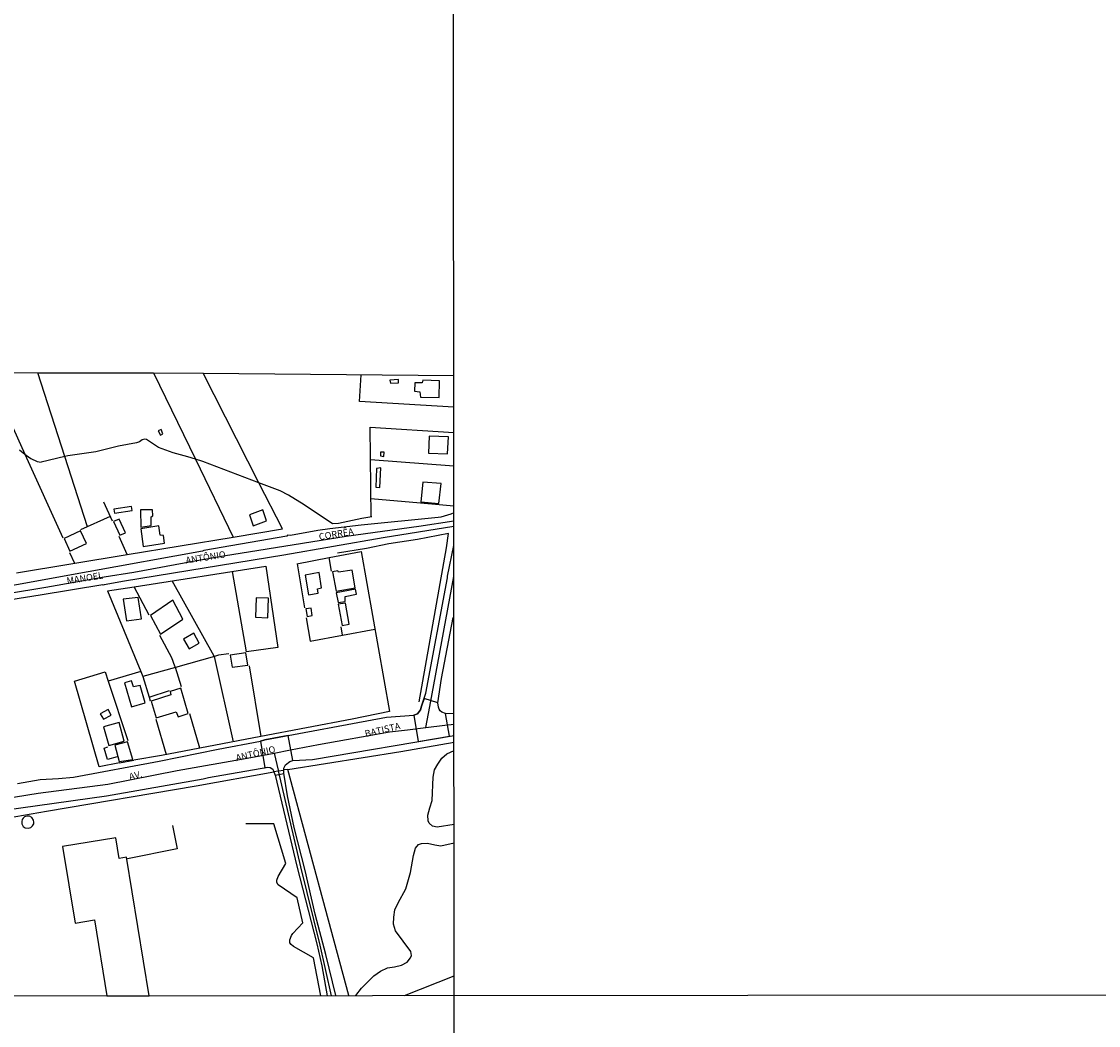
# Model space of a CAD drawing. Units: millimetres. Extents: x 190356 to 192769, y 1671520 to 1674293.
# Drawn here: x 191160 to 191563, y 1672064 to 1672439 of the extents above; entities that cross this region are included whole.
import ezdxf
from ezdxf.enums import TextEntityAlignment as Align

# ---------------------------------------------------------------- set-up
doc = ezdxf.new("R2010")
doc.units = ezdxf.units.MM
for name, color, linetype in [('V-ARROIO', 5, 'Continuous'), ('V-CRUZAMENTO', 1, 'Continuous'), ('V-EDIFICACAO', 2, 'Continuous'), ('V-EIXO_DE_LOGRADOURO', 3, 'Continuous'), ('V-LAGOA', 5, 'Continuous'), ('V-LOTE', 1, 'Continuous'), ('V-NOME_DOS_LOGRADOUROS', 7, 'Continuous'), ('V-QUADRA', 6, 'Continuous'), ('V-TESTADA', 5, 'Continuous'), ('V-VALETA', 6, 'Continuous'), ('X-LIMITE_1000', 7, 'Continuous')]:
    doc.layers.add(name, color=color, linetype=linetype)

msp = doc.modelspace()

# ---------------------------------------------------------------- linework, layer by layer
at = {"layer": 'V-ARROIO'}
msp.add_lwpolyline([(191159.42, 1672278.95), (191161.46, 1672277.29), (191161.9, 1672276.93), (191163.69, 1672275.7), (191166.02, 1672274.6), (191167.57, 1672274.36)], dxfattribs=at)
at = {"layer": 'V-CRUZAMENTO'}
for points in [[(191318.66, 1672180.48), (191317.35, 1672180.92), (191316.65, 1672181.48), (191316.33, 1672182.04), (191316.06, 1672182.81), (191315.85, 1672184.41), (191310.67, 1672186.09), (191309.74, 1672183.2), (191309.3, 1672181.83), (191308.24, 1672180.36), (191306.83, 1672179.74), (191308.5, 1672169.93), (191320.12, 1672171.91)], [(191259.83, 1672172.16), (191251.16, 1672170.54), (191249.48, 1672170.1), (191251.18, 1672160.13), (191252.3, 1672160.32), (191253.16, 1672160.24), (191254.15, 1672159.63), (191254.52, 1672158.68), (191255.02, 1672157.41), (191258.21, 1672157.95), (191258.26, 1672159.32), (191258.29, 1672160.05), (191258.92, 1672161.24), (191260.47, 1672162.52), (191261.58, 1672162.81)]]:
    msp.add_lwpolyline(points, close=True, dxfattribs=at)
at = {"layer": 'V-EDIFICACAO'}
for points in [[(191297.92, 1672305.06), (191298.08, 1672303.88), (191301.11, 1672304.07), (191301.11, 1672305.28), (191297.92, 1672305.06)], [(191310.19, 1672304.96), (191309.97, 1672303.97), (191307.16, 1672304.04), (191307.1, 1672300.91), (191309.14, 1672300.69), (191309.3, 1672298.68), (191316.31, 1672298.52), (191316.5, 1672304.8), (191310.19, 1672304.96)], [(191211.22, 1672286.09), (191212.12, 1672284.44), (191213.07, 1672284.95), (191212.44, 1672286.54), (191211.22, 1672286.09)], [(191312.58, 1672284.12), (191312.33, 1672277.71), (191319.43, 1672277.42), (191319.78, 1672283.77), (191312.58, 1672284.12)], [(191294.41, 1672278.12), (191294.35, 1672276.69), (191295.69, 1672276.53), (191295.78, 1672278.09), (191294.41, 1672278.12)], [(191292.91, 1672272.01), (191292.63, 1672265.03), (191294.16, 1672264.87), (191294.57, 1672272.23), (191292.91, 1672272.01)], [(191310.25, 1672266.94), (191309.46, 1672259.54), (191316.21, 1672258.87), (191317.11, 1672266.36), (191310.25, 1672266.94)], [(191194.75, 1672256.8), (191194.97, 1672255.27), (191201.57, 1672256.26), (191201.31, 1672257.73), (191194.75, 1672256.8)], [(191204.66, 1672256.55), (191204.85, 1672250.04), (191208.61, 1672250.71), (191208.61, 1672253.97), (191209.22, 1672254.35), (191209.18, 1672256.55), (191204.66, 1672256.55)], [(191245.39, 1672254.67), (191246.83, 1672250.59), (191251.83, 1672252.4), (191250.4, 1672256.55), (191245.39, 1672254.67)], [(191196.75, 1672253.1), (191194.59, 1672252.21), (191196.88, 1672247.08), (191199.02, 1672247.97), (191196.75, 1672253.1)], [(191204.79, 1672249.47), (191205.71, 1672242.87), (191213.62, 1672244.08), (191213.3, 1672246.95), (191211.99, 1672247.11), (191211.51, 1672250.52), (191204.79, 1672249.47)], [(191176.1, 1672245.84), (191178.3, 1672241.09), (191184.48, 1672243.93), (191182.28, 1672248.64), (191176.1, 1672245.84)], [(191266.17, 1672232.13), (191267.48, 1672224.77), (191271.05, 1672225.34), (191270.89, 1672227.03), (191272.39, 1672227.42), (191271.4, 1672233.09), (191266.17, 1672232.13)], [(191278.64, 1672233.22), (191278.41, 1672233.79), (191276.5, 1672233.41), (191277.77, 1672226.11), (191284.95, 1672227.38), (191283.83, 1672234.01), (191278.64, 1672233.22)], [(191277.87, 1672225.47), (191278.51, 1672221.87), (191281.12, 1672222.32), (191281.12, 1672224.16), (191285.39, 1672224.99), (191285.07, 1672226.84), (191277.87, 1672225.47)], [(191198.16, 1672223.14), (191199.4, 1672215.08), (191205.04, 1672215.78), (191203.8, 1672223.81), (191198.16, 1672223.14)], [(191208.39, 1672217.09), (191212.12, 1672210.04), (191220.5, 1672215.72), (191216.77, 1672222.73), (191208.39, 1672217.09)], [(191247.88, 1672223.69), (191247.69, 1672216.42), (191252.24, 1672216.16), (191252.56, 1672223.59), (191247.88, 1672223.69)], [(191266.43, 1672219.48), (191267, 1672216.64), (191268.85, 1672217.06), (191268.44, 1672219.73), (191266.43, 1672219.48)], [(191278.57, 1672221.3), (191280.04, 1672213.3), (191282.68, 1672213.81), (191281.34, 1672221.68), (191278.57, 1672221.3)], [(191220.79, 1672208.16), (191222.89, 1672204.63), (191226.62, 1672206.76), (191224.64, 1672210.4), (191220.79, 1672208.16)], [(191238.16, 1672202.17), (191238.95, 1672197.68), (191244.79, 1672198.44), (191244.09, 1672203.13), (191238.16, 1672202.17)], [(191202.01, 1672190.41), (191201.34, 1672192.64), (191198.67, 1672191.91), (191201.25, 1672182.92), (191206.38, 1672184.36), (191204.6, 1672190.95), (191202.01, 1672190.41)], [(191215.78, 1672188.66), (191215.97, 1672187.45), (191208.67, 1672185.02), (191210.56, 1672178.75), (191217.95, 1672181.01), (191218.75, 1672179.19), (191222.54, 1672180.43), (191219.77, 1672189.9), (191215.78, 1672188.66)], [(191189.65, 1672180.34), (191190.83, 1672178.3), (191193.66, 1672179.8), (191192.58, 1672181.87), (191189.65, 1672180.34)], [(191190.86, 1672175.46), (191192.8, 1672168.48), (191198.51, 1672170.11), (191196.63, 1672177.09), (191190.86, 1672175.46)], [(191195.1, 1672168.55), (191196.75, 1672162.46), (191201.85, 1672163.22), (191199.85, 1672169.85), (191195.1, 1672168.55)], [(191160.8, 1672138.14), (191161.54, 1672137.69), (191162.8, 1672137.56), (191163.64, 1672137.8), (191164.33, 1672138.42), (191164.75, 1672139.19), (191164.81, 1672139.78), (191164.68, 1672140.59), (191164.01, 1672141.52), (191163.12, 1672142.01), (191162.32, 1672142.1), (191161.3, 1672141.75), (191160.78, 1672141.32), (191160.44, 1672140.79), (191160.25, 1672140.07), (191160.28, 1672139.22), (191160.8, 1672138.14)], [(191207.92, 1672074.91), (191199.44, 1672126.67), (191196.67, 1672126.26), (191195.44, 1672134.01), (191175.54, 1672130.68), (191180.2, 1672102.03), (191187.41, 1672103.3), (191192.08, 1672074.9)]]:
    msp.add_lwpolyline(points, close=True, dxfattribs=at)
at = {"layer": 'V-EIXO_DE_LOGRADOURO'}
for points in [[(190977.92, 1672196.57), (190989.32, 1672198.49), (191045.92, 1672209.25), (191059.82, 1672211.19), (191081.8, 1672213.58), (191092.79, 1672215.04), (191114.47, 1672218.4), (191125.39, 1672220.45), (191169.28, 1672227.63), (191191.11, 1672231.52), (191202.17, 1672233.28), (191224.37, 1672237.38), (191235.73, 1672239.29), (191281.56, 1672246.68), (191308.7, 1672250.45), (191321.82, 1672252.43)], [(191312.79, 1672183.03), (191321.84, 1672231.57)], [(191311.33, 1672175.18), (191312.79, 1672183.03)], [(191260.71, 1672166.81), (191271.18, 1672168.84), (191297.78, 1672173.54), (191304.54, 1672174.36)], [(191304.54, 1672174.36), (191311.33, 1672175.18)], [(191311.33, 1672175.18), (191318.46, 1672176.04)], [(191318.46, 1672176.04), (191321.88, 1672176.45)], [(191250.66, 1672164.87), (191254.61, 1672165.63)], [(191254.61, 1672165.63), (191260.71, 1672166.81)], [(191254.61, 1672165.63), (191256.09, 1672159.24)], [(190988.26, 1672126.1), (190989.49, 1672126.27), (191030.44, 1672130.86), (191085.28, 1672136.53), (191112.33, 1672141.53), (191139.38, 1672146.23), (191166.43, 1672150.63), (191192.43, 1672153.99), (191218.43, 1672159.14), (191244.58, 1672163.69), (191250.66, 1672164.87)], [(191256.09, 1672159.24), (191256.15, 1672158.97)], [(191256.15, 1672158.97), (191264.46, 1672123.1), (191271.71, 1672093.9), (191275.89, 1672074.96)]]:
    msp.add_lwpolyline(points, dxfattribs=at)
at = {"layer": 'V-LAGOA'}
for points in [[(191321.91, 1672138.9), (191315.53, 1672137.92), (191313.81, 1672138.36), (191312.54, 1672139.4), (191312.24, 1672140.35), (191312.03, 1672142.45), (191312.78, 1672145.17), (191313.75, 1672147.9), (191314.1, 1672156.62), (191314.62, 1672159.35), (191315.83, 1672161.54), (191317.34, 1672163.71), (191319.23, 1672165.38), (191321.89, 1672166.55)], [(191285.22, 1672074.97), (191287.32, 1672077.78), (191291.95, 1672082.39), (191294.38, 1672084.17), (191296.96, 1672085.32), (191299.61, 1672085.72), (191302.2, 1672086.36), (191304.33, 1672087.49), (191305.58, 1672089.07), (191305.92, 1672089.96), (191305.71, 1672091.42), (191300.02, 1672099.2), (191299.29, 1672101.64), (191299.31, 1672104.36), (191299.78, 1672107.02), (191300.94, 1672109.6), (191303.83, 1672114.86), (191305.56, 1672120.98), (191306.74, 1672127.32), (191307.51, 1672130.09), (191308.65, 1672131.42), (191309.77, 1672131.82), (191311.97, 1672131.96), (191314.68, 1672131.28), (191316.9, 1672131.01), (191321.91, 1672132.06)]]:
    msp.add_lwpolyline(points, dxfattribs=at)
at = {"layer": 'V-LOTE'}
for points in [[(191147.54, 1672307.88), (191161.46, 1672277.29)], [(191147.54, 1672307.88), (191166.27, 1672307.74)], [(191176.35, 1672276.45), (191166.27, 1672307.74)], [(191166.27, 1672307.74), (191209.49, 1672307.69)], [(191209.49, 1672307.69), (191225.18, 1672275.48)], [(191209.49, 1672307.69), (191228.05, 1672307.67)], [(191248.95, 1672266.68), (191228.05, 1672307.67)], [(191228.05, 1672307.67), (191321.78, 1672306.69)], [(191321.79, 1672294.9), (191286.48, 1672296.99), (191287.21, 1672307.05)], [(191290.85, 1672253.84), (191290.55, 1672287.38), (191321.79, 1672285.42)], [(191161.46, 1672277.29), (191175.69, 1672246.02)], [(191184.8, 1672250.21), (191176.35, 1672276.45)], [(191225.18, 1672275.48), (191239.35, 1672246.38)], [(191290.69, 1672275.34), (191321.8, 1672273.02)], [(191257.75, 1672249.42), (191248.95, 1672266.68)], [(191194.19, 1672252.34), (191190.91, 1672259.44)], [(191290.82, 1672260.84), (191309.31, 1672259.19)], [(191316.38, 1672258.49), (191321.81, 1672258.01)], [(191193.38, 1672254.09), (191182.29, 1672249.07)], [(191199.68, 1672239.83), (191196.68, 1672246.58)], [(191199.68, 1672239.83), (191239.35, 1672246.38)], [(191239.35, 1672246.38), (191257.75, 1672249.42)], [(191158.35, 1672233.01), (191199.68, 1672239.83)], [(191178.14, 1672240.57), (191179.95, 1672236.58)], [(191263.17, 1672236.39), (191275.14, 1672238.67)], [(191275.14, 1672238.67), (191287.17, 1672240.96)], [(191276.06, 1672233.68), (191275.14, 1672238.67)], [(191287.17, 1672240.96), (191297.73, 1672181.13)], [(191202.26, 1672227.78), (191251.56, 1672235.45)], [(191251.56, 1672235.45), (191255.99, 1672205.03), (191244.24, 1672203.51), (191239.11, 1672233.51)], [(191263.18, 1672236.39), (191265.97, 1672219.96)], [(191192.3, 1672226.23), (191202.26, 1672227.78)], [(191192.33, 1672226.23), (191204.77, 1672196.16)], [(191207.94, 1672217.16), (191202.26, 1672227.78)], [(191232.27, 1672201.73), (191232.23, 1672201.9), (191216.47, 1672229.99)], [(191266.62, 1672216.19), (191268.09, 1672207.48), (191280.21, 1672209.73)], [(191280.21, 1672209.73), (191279.71, 1672212.82)], [(191280.21, 1672209.73), (191292.28, 1672211.98)], [(191217.72, 1672197.65), (191217.56, 1672198.15), (191216.36, 1672201.29), (191211.93, 1672209.54)], [(191237.74, 1672202.72), (191233.82, 1672202.17), (191232.27, 1672201.73)], [(191232.27, 1672201.73), (191217.72, 1672197.65)], [(191239.4, 1672169.85), (191232.27, 1672201.73)], [(191245.31, 1672198.25), (191249.61, 1672171.78)], [(191189.21, 1672160.52), (191180.05, 1672192.51), (191191.43, 1672195.94), (191192.56, 1672192.53)], [(191204.77, 1672196.16), (191192.56, 1672192.53)], [(191204.77, 1672196.16), (191205.57, 1672194.23)], [(191205.57, 1672194.23), (191205.49, 1672194.21), (191207.85, 1672186.55)], [(191217.72, 1672197.65), (191205.57, 1672194.23)], [(191219.96, 1672190.39), (191217.72, 1672197.65)], [(191192.56, 1672192.53), (191199.95, 1672170.33)], [(191207.85, 1672186.55), (191215.47, 1672189.05)], [(191207.85, 1672186.55), (191208.27, 1672185.2)], [(191210.36, 1672178.26), (191214.32, 1672165.1)], [(191226.86, 1672167.48), (191223.06, 1672180.27)], [(191283.8, 1672178.26), (191249.61, 1672171.78)], [(191297.73, 1672181.13), (191283.8, 1672178.26)], [(191249.61, 1672171.78), (191212.53, 1672164.76)], [(191259.72, 1672159.52), (191301.99, 1672166.26), (191321.88, 1672169.65)], [(191195.92, 1672164.23), (191192.35, 1672163.29), (191191.14, 1672167.52), (191192.45, 1672167.96)], [(191196.79, 1672161.98), (191189.21, 1672160.52)], [(191212.53, 1672164.76), (191202.23, 1672162.93)], [(191225.53, 1672153.4), (191254.52, 1672158.68)], [(191254.52, 1672158.68), (191254.57, 1672158.69)], [(191254.55, 1672158.72), (191256.15, 1672158.97)], [(191256.15, 1672158.97), (191258.2, 1672159.29)], [(191259.72, 1672159.52), (191258.26, 1672159.32)], [(191282.57, 1672074.97), (191259.72, 1672159.52)], [(191149.38, 1672140.41), (191169.49, 1672143.95), (191225.53, 1672153.4)], [(191216.67, 1672138.57), (191218.43, 1672129.9), (191199.75, 1672126.07)], [(191254.46, 1672139.17), (191244.1, 1672139.15)], [(191272.13, 1672074.96), (191269.38, 1672089.13), (191261.83, 1672093.35), (191260.94, 1672094.04), (191260.52, 1672094.74), (191260.47, 1672095.86), (191261.08, 1672097.39), (191261.65, 1672098.2), (191265.3, 1672102.2), (191263.23, 1672111.58), (191256.11, 1672116.43), (191255.61, 1672117.26), (191255.69, 1672118.17), (191256.17, 1672119.44), (191259.02, 1672124.32), (191254.46, 1672139.17)], [(191303.32, 1672074.99), (191321.95, 1672082.38)]]:
    msp.add_lwpolyline(points, dxfattribs=at)
at = {"layer": 'V-QUADRA'}
for points in [[(191321.82, 1672255.39), (191321.82, 1672255.39), (191320.71, 1672254.91), (191316.94, 1672253.81), (191315.89, 1672253.64), (191287.14, 1672250.81), (191275.5, 1672249.47), (191270.93, 1672248.82), (191260.69, 1672247.01), (191259.66, 1672247.03), (191259.36, 1672246.72), (191228.3, 1672241.37), (191227.89, 1672241.15), (191185.14, 1672233.31), (191105.98, 1672219.03)], [(191321.82, 1672250.37), (191321.82, 1672250.37), (191295.44, 1672246.07), (191258.24, 1672239.6), (191198.7, 1672229.88), (191191.04, 1672228.57), (191190.66, 1672228.38), (191190.59, 1672228.48), (191167.18, 1672224.66), (191137.25, 1672219.97)], [(191158.74, 1672154.27), (191167.15, 1672155.74), (191174.02, 1672156.09), (191179.64, 1672156.68), (191211.61, 1672162.67), (191233.75, 1672167.14), (191249.48, 1672170.1), (191251.16, 1672170.54), (191296.68, 1672179.06), (191306.83, 1672179.74), (191308.24, 1672180.36), (191309.3, 1672181.83), (191309.74, 1672183.2), (191311.31, 1672188.05), (191319.46, 1672231.14), (191319.48, 1672231.8), (191321.83, 1672243.18)], [(191321.88, 1672180.32), (191318.66, 1672180.48), (191317.35, 1672180.92), (191316.65, 1672181.48), (191316.33, 1672182.04), (191316.06, 1672182.81), (191315.85, 1672184.41), (191317.19, 1672193.5), (191321.52, 1672216.32)], [(191277.66, 1672074.97), (191273.97, 1672090.34), (191269.95, 1672105.45), (191266.18, 1672121.77), (191262.15, 1672137.8), (191259.64, 1672149.61), (191258.21, 1672158.07), (191258.26, 1672159.32), (191258.29, 1672160.05), (191258.92, 1672161.24), (191260.47, 1672162.52), (191261.58, 1672162.81), (191268.95, 1672163.2), (191321.88, 1672172.21)], [(191108.2, 1672137.95), (191191.97, 1672149.69), (191228.05, 1672156.05), (191230.09, 1672156.53), (191252.3, 1672160.32), (191253.16, 1672160.24), (191254.15, 1672159.63), (191254.52, 1672158.68), (191255.02, 1672157.41), (191263.09, 1672123.33), (191270.61, 1672094.3), (191272.43, 1672086.1), (191274.46, 1672074.9)]]:
    msp.add_lwpolyline(points, dxfattribs=at)
at = {"layer": 'V-TESTADA'}
for points in [[(191290.82, 1672260.84), (191309.31, 1672259.19)], [(191309.31, 1672259.19), (191316.38, 1672258.49)], [(191316.38, 1672258.49), (191321.81, 1672258.01)], [(191199.68, 1672239.83), (191239.35, 1672246.38)], [(191239.35, 1672246.38), (191257.75, 1672249.42)], [(191158.35, 1672233.01), (191199.68, 1672239.83)], [(191263.17, 1672236.39), (191275.14, 1672238.67)], [(191275.14, 1672238.67), (191287.17, 1672240.96)], [(191202.26, 1672227.78), (191251.56, 1672235.45)], [(191192.3, 1672226.23), (191202.26, 1672227.78)], [(191283.8, 1672178.26), (191249.61, 1672171.78)], [(191297.73, 1672181.13), (191283.8, 1672178.26)], [(191249.61, 1672171.78), (191212.53, 1672164.76)], [(191259.72, 1672159.52), (191301.99, 1672166.26), (191321.88, 1672169.65)], [(191196.79, 1672161.98), (191189.21, 1672160.52)], [(191196.78, 1672161.98), (191202.23, 1672162.93)], [(191212.53, 1672164.76), (191202.23, 1672162.93)], [(191225.53, 1672153.4), (191254.52, 1672158.68)], [(191254.52, 1672158.68), (191254.57, 1672158.69)], [(191282.57, 1672074.97), (191259.72, 1672159.52)], [(191149.38, 1672140.41), (191169.49, 1672143.95), (191225.53, 1672153.4)]]:
    msp.add_lwpolyline(points, dxfattribs=at)
at = {"layer": 'V-VALETA'}
for points in [[(191225.18, 1672275.48), (191222.41, 1672276.35), (191216.92, 1672277.79), (191211.39, 1672279.9), (191206.93, 1672282.79), (191206.32, 1672283), (191205.24, 1672282.73), (191204.3, 1672281.99), (191203.22, 1672281.53), (191196.49, 1672280.32), (191187.92, 1672278.26), (191177.54, 1672276.73), (191176.35, 1672276.45)], [(191176.35, 1672276.45), (191167.57, 1672274.36)], [(191248.95, 1672266.68), (191227.94, 1672274.61), (191225.18, 1672275.48)], [(191291.15, 1672253.88), (191287.45, 1672253.35), (191278.64, 1672251.43), (191276.44, 1672251.34), (191265.85, 1672258.39), (191260.04, 1672261.99), (191256.91, 1672263.67), (191248.95, 1672266.68)], [(191308.79, 1672184.84), (191319.06, 1672242.31), (191319.85, 1672247.65), (191308.28, 1672245.44), (191297.5, 1672243.84), (191289.17, 1672242.1), (191278.37, 1672240.37)]]:
    msp.add_lwpolyline(points, dxfattribs=at)
at = {"layer": 'X-LIMITE_1000'}
for p, q in [((191322.4, 1671520.66), (191320.22, 1674292.06)), ((192768.3, 1672076.05), (190357.74, 1672074.2))]:
    msp.add_line(p, q, dxfattribs=at)

# ---------------------------------------------------------------- texts
at = {"layer": 'V-NOME_DOS_LOGRADOUROS'}
for s, rotation, p in [('CORRÊA', 9, (191271.69, 1672244.46)), ('ANTÔNIO', 9, (191221.85, 1672235.61)), ('MANOEL', 9, (191177.4, 1672227.99)), ('BATISTA', 13, (191289, 1672170.84)), ('ANTÔNIO', 13, (191240.75, 1672161.81)), ('AV.', 13, (191200.86, 1672154.79))]:
    msp.add_text(s, height=2.5, rotation=rotation, dxfattribs=at).set_placement(p, align=Align.BOTTOM_LEFT)

doc.saveas('drawing.dxf')
